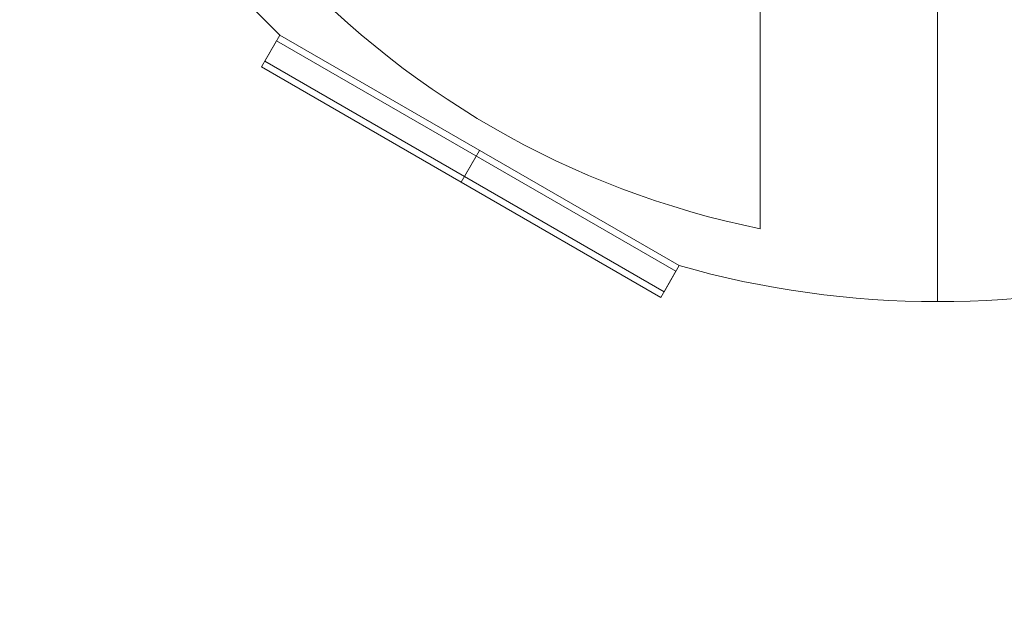
# Model space of a CAD drawing. Units: millimetres. Extents: x -8485 to 4440, y -5031 to 2444.
# Drawn here: x 675 to 805, y -2522 to -2445 of the extents above; entities that cross this region are included whole.
import ezdxf

# ---------------------------------------------------------------- set-up
doc = ezdxf.new("R2010")
doc.units = ezdxf.units.MM
doc.header["$MEASUREMENT"] = 0
doc.linetypes.add('DGN Style 2', pattern=[222.95, 133.77, -89.18])
for name, color, linetype, lineweight in [('Level 15', 7, 'Continuous', 0), ('Level 8', 18, 'Continuous', 0), ('orbit_[ID]_22_[Material]_Unchanged_[Source]_KellyHamilton - Level 26', 253, 'Continuous', 0), ('orbit_[ID]_23_[Material]_Unchanged_[Source]_Cell - Level 26', 253, 'Continuous', 0)]:
    doc.layers.add(name, color=color, linetype=linetype, lineweight=lineweight)

# ---------------------------------------------------------------- blocks, each defined once
blk = doc.blocks.new('From Smart Solid_667')
at = {"layer": 'orbit_[ID]_23_[Material]_Unchanged_[Source]_Cell - Level 26', "color": 7, "linetype": 'Continuous', "lineweight": 13}
for p, q in [((-27.41, 13.52), (-25.41, 16.98)), ((-25.41, 16.98), (27.41, -13.52)), ((-27.41, 13.52), (25.41, -16.98)), ((-1, -1.73), (1, 1.73)), ((-1, -1.73), (1, 1.73)), ((25.41, -16.98), (27.41, -13.52))]:
    blk.add_line(p, q, dxfattribs=at)
blk = doc.blocks.new('From Smart Solid_668')
at = {"layer": 'orbit_[ID]_23_[Material]_Unchanged_[Source]_Cell - Level 26', "color": 7, "linetype": 'Continuous', "lineweight": 13}
for p, q in [((0, -51), (0, -125)), ((0, -51), (0, -125)), ((-23.5, -70.27), (-23.5, -115.36)), ((-23.5, -70.27), (-23.5, -115.36)), ((-23.5, -70.27), (-23.5, -115.36)), ((-23.5, -70.27), (-23.5, -115.36)), ((-34.2, -120.23), (-87.03, -89.73))]:
    blk.add_line(p, q, dxfattribs=at)
at = {"layer": 'orbit_[ID]_23_[Material]_Unchanged_[Source]_Cell - Level 26', "color": 7, "linetype": 'Continuous', "lineweight": 13, "extrusion": (0, 0, -1)}
for start, end in [(314.1227, 345.8773), (254.1227, 285.8773)]:
    blk.add_arc((0, 0), 125, start, end, dxfattribs=at)
at = {"layer": 'orbit_[ID]_23_[Material]_Unchanged_[Source]_Cell - Level 26', "color": 7, "linetype": 'Continuous', "lineweight": 13}
blk.add_arc((0, 0), 117.73, 221.5138, 258.4862, dxfattribs=at)
blk.add_arc((0, 0), 117.73, 221.5138, 258.4862, dxfattribs=at)
blk = doc.blocks.new('orbit_16')
at = {"layer": 'orbit_[ID]_23_[Material]_Unchanged_[Source]_Cell - Level 26', "color": 7, "linetype": 'Continuous', "lineweight": 13}
for name, p in [('From Smart Solid_668', (796.5365, -2357.3855)), ('From Smart Solid_667', (734.925, -2464.0995))]:
    blk.add_blockref(name, p, dxfattribs=at)
blk = doc.blocks.new('From Smart Solid_778')
at = {"layer": 'orbit_[ID]_22_[Material]_Unchanged_[Source]_KellyHamilton - Level 26', "color": 7, "linetype": 'Continuous', "lineweight": 13}
for p, q in [((0, -125), (0, -51)), ((-23.5, -70.27), (-23.5, -115.36)), ((-23.5, -70.27), (-23.5, -115.36)), ((-23.5, -70.27), (-23.5, -115.36)), ((-23.5, -70.27), (-23.5, -115.36)), ((-87.03, -89.73), (-34.2, -120.23))]:
    blk.add_line(p, q, dxfattribs=at)
for radius, start, end in [(125, 194.1227, 225.8773), (117.73, 221.5138, 258.4862), (117.73, 221.5138, 258.4862), (125, 254.1227, 285.8773)]:
    blk.add_arc((0, 0), radius, start, end, dxfattribs=at)
blk = doc.blocks.new('From Smart Solid_781')
at = {"layer": 'orbit_[ID]_22_[Material]_Unchanged_[Source]_KellyHamilton - Level 26', "color": 7, "linetype": 'Continuous', "lineweight": 13}
for p, q in [((-27.41, 13.52), (-25.41, 16.98)), ((-25.41, 16.98), (27.41, -13.52)), ((-27.41, 13.52), (25.41, -16.98)), ((-1, -1.73), (1, 1.73)), ((-1, -1.73), (1, 1.73)), ((25.41, -16.98), (27.41, -13.52))]:
    blk.add_line(p, q, dxfattribs=at)
blk = doc.blocks.new('orbit_27')
at = {"layer": 'orbit_[ID]_22_[Material]_Unchanged_[Source]_KellyHamilton - Level 26', "color": 7, "linetype": 'Continuous', "lineweight": 13}
for name, p in [('From Smart Solid_778', (796.5365, -2357.3855)), ('From Smart Solid_781', (734.492, -2464.8495))]:
    blk.add_blockref(name, p, dxfattribs=at)

msp = doc.modelspace()

# ---------------------------------------------------------------- linework, layer by layer
at = {"layer": 'Level 15', "color": 7, "linetype": 'DGN Style 2', "lineweight": 13, "transparency": 33554636, "flags": 128}
msp.add_lwpolyline([(-8111.38, -570.72), (-8089.75, -738.64, 0.099184), (-7875.93, -1371.37), (-7323.27, -2328.61, 0.626531), (-3913.01, -4039.39), (-3022.63, -4039.39, 0.005282), (-2987.1, -4039.01, 0.006332), (-2899.69, -4083.3, 0.232212), (-1507.23, -4083.3, 0.010619), (-1361.31, -4007.78), (-534.1, -4007.78, 0.717798), (2855.3, -1851.51), (3347.82, -998.43, 0.756827), (2048.23, 1846.61), (1201.38, 2033.22, 0.107078), (424.09, 2035.97, 0.165794), (-907.51, 2350.85, 0.031064), (-1167.69, 2367.03), (-3053.96, 2367.03, 0.041199), (-3398.28, 2338.61, 0.172066), (-4788.21, 2062.15), (-5893.59, 2062.15, 0.099184), (-6548.46, 1930.96), (-6704.81, 1865.69, 0.576816)], format="xyb", close=True, dxfattribs=at)

# ---------------------------------------------------------------- block references
at = {"layer": 'Level 8', "color": 7, "linetype": 'Continuous', "lineweight": 0}
for name in ['orbit_16', 'orbit_27']:
    msp.add_blockref(name, (0, 0), dxfattribs=at)

doc.saveas('drawing.dxf')
